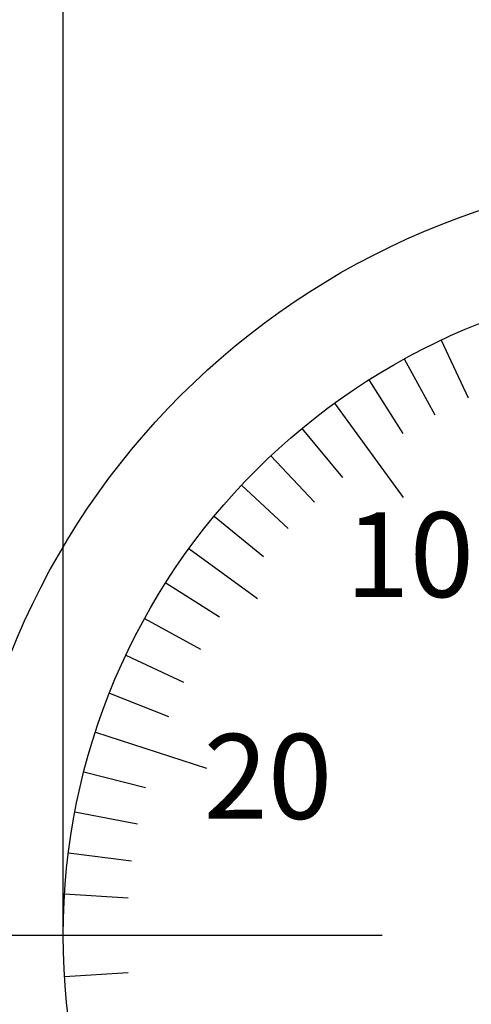
# Model space of a CAD drawing. Extents: x 116 to 392, y 0 to 196.
# Drawn here: x 246 to 257, y 137 to 161 of the extents above; entities that cross this region are included whole.
import ezdxf

# ---------------------------------------------------------------- set-up
doc = ezdxf.new("R2010")
doc.units = 0
doc.linetypes.add('CENTER2', pattern=[28.575, 19.05, -3.175, 3.175, -3.175])
doc.layers.get('0').update_dxf_attribs({"linetype": 'CONTINUOUS'})
doc.layers.get('DEFPOINTS').update_dxf_attribs({"linetype": 'CONTINUOUS'})
for name, color, linetype in [('中心線', 4, 'CENTER2'), ('外形線', 7, 'CONTINUOUS'), ('寸法線', 2, 'CONTINUOUS'), ('文字', 6, 'CONTINUOUS'), ('目盛', 72, 'CONTINUOUS')]:
    doc.layers.add(name, color=color, linetype=linetype)
doc.styles.add('STYLE3', font='romans.shx', dxfattribs={"bigfont": 'bigfont.shx'})
doc.dimstyles.get("Standard").update_dxf_attribs({"dimtxt": 2.5, "dimasz": 2.5, "dimexe": 1.25, "dimexo": 0.625, "dimtad": 1, "dimcen": 2.5, "dimazin": 3, "dimtfac": 1, "dimtmove": 0, "dimatfit": 3})

# ---------------------------------------------------------------- blocks, each defined once
blk = doc.blocks.new('_OPEN')
at = {"color": 0, "linetype": 'BYBLOCK'}
for p, q in [((-1, 0.1667), (0, 0)), ((0, 0), (-1, -0.1667)), ((0, 0), (-1, 0))]:
    blk.add_line(p, q, dxfattribs=at)
blk = doc.blocks.new('*U36')
at = {"layer": '寸法線', "color": 6, "style": 'STYLE3'}
blk.add_text('φ31', height=2.5, dxfattribs=at).set_placement((259.588, 165.172))
blk = doc.blocks.new('*D3')
at = {"layer": 'DEFPOINTS', "color": 0}
for p in [(278.183, 164.547), (247.183, 139.074), (278.183, 139.074)]:
    blk.add_point(p, dxfattribs=at)
at = {"layer": '寸法線', "color": 2}
for p, q in [((247.183, 139.074), (247.183, 165.797)), ((278.183, 139.074), (278.183, 165.797)), ((249.683, 164.547), (275.683, 164.547))]:
    blk.add_line(p, q, dxfattribs=at)
at = {"layer": '寸法線'}
blk.add_blockref('*U36', (0, 0), dxfattribs=at)
at = {"layer": '寸法線', "color": 2, "xscale": 2.5, "yscale": 2.5, "zscale": 2.5, "rotation": 180}
blk.add_blockref('_OPEN', (247.183, 164.547), dxfattribs=at)
at = {"layer": '寸法線', "color": 2, "xscale": 2.5, "yscale": 2.5, "zscale": 2.5}
blk.add_blockref('_OPEN', (278.183, 164.547), dxfattribs=at)

msp = doc.modelspace()

# ---------------------------------------------------------------- linework, layer by layer
at = {"layer": '中心線'}
msp.add_line((207.068, 139.074), (293.368, 139.074), dxfattribs=at)
at = {"layer": '外形線'}
for radius in [18, 15.5]:
    msp.add_circle((262.683, 139.074), radius, dxfattribs=at)
at = {"layer": '目盛'}
for p, q in [((256.083, 153.099), (256.722, 151.742)), ((255.216, 152.657), (255.938, 151.342)), ((254.378, 152.161), (255.181, 150.895)), ((253.572, 151.614), (255.189, 149.389)), ((252.803, 151.017), (253.759, 149.861)), ((252.072, 150.373), (253.099, 149.28)), ((251.384, 149.685), (252.477, 148.658)), ((250.74, 148.954), (251.896, 147.998)), ((250.143, 148.185), (251.761, 147.009)), ((249.596, 147.379), (250.862, 146.576)), ((249.1, 146.541), (250.415, 145.819)), ((248.658, 145.674), (250.015, 145.035)), ((248.271, 144.78), (249.666, 144.228)), ((247.941, 143.864), (250.557, 143.014)), ((247.67, 142.929), (249.123, 142.556)), ((247.457, 141.979), (248.931, 141.698)), ((247.305, 141.017), (248.793, 140.829)), ((247.213, 140.047), (248.71, 139.953)), ((247.183, 139.074), (249.183, 139.074)), ((247.213, 138.101), (248.71, 138.195))]:
    msp.add_line(p, q, dxfattribs=at)

# ---------------------------------------------------------------- texts
at = {"layer": '文字', "style": 'STYLE3'}
for s, p in [('10', (253.828, 147.044)), ('20', (250.49, 141.818))]:
    msp.add_text(s, height=2, dxfattribs=at).set_placement(p)

# ---------------------------------------------------------------- dimensions: what is measured, and where the dimension line sits
at = {"layer": '寸法線'}
dim = msp.add_linear_dim(base=(278.183, 164.547), p1=(247.183, 139.074), p2=(278.183, 139.074), text='φ31', dimstyle='Standard', override={"dimdec": 2}, dxfattribs=at)
dim.commit()
dim.dimension.update_dxf_attribs({"geometry": '*D3', "text_midpoint": (262.683, 166.422)})

doc.saveas('drawing.dxf')
